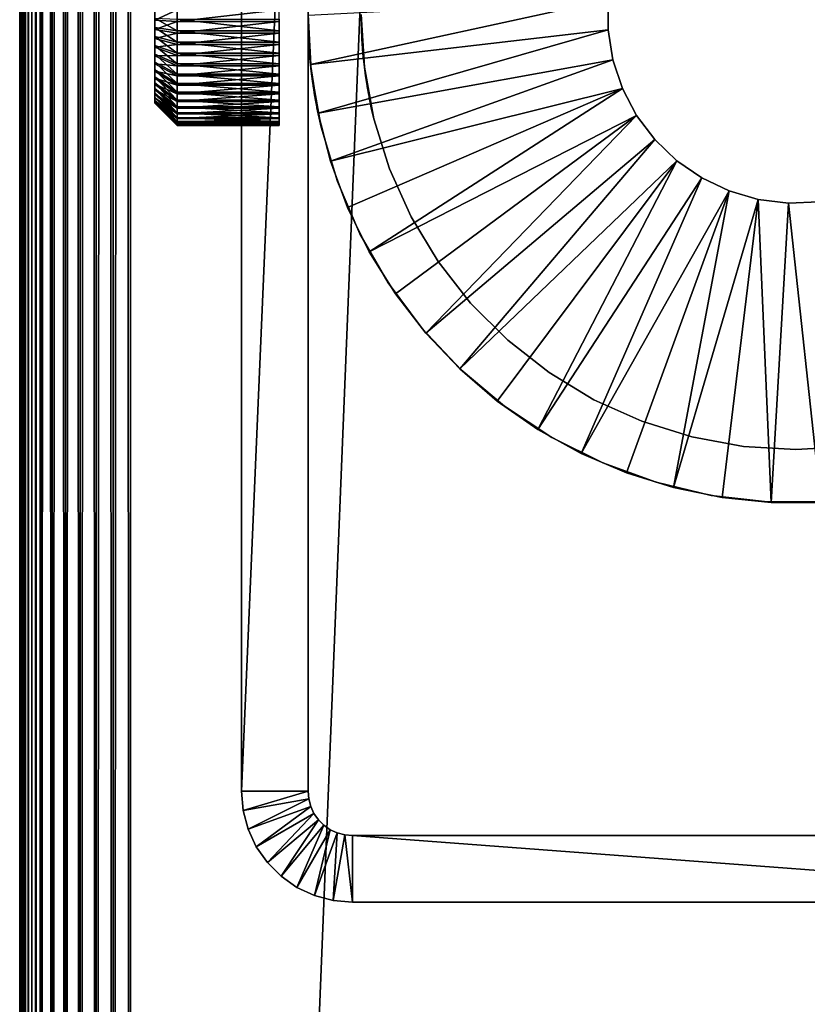
# Model space of a CAD drawing. Extents: x 0 to 550, y 0 to 911.
# Drawn here: x 0 to 18, y 115 to 137 of the extents above; entities that cross this region are included whole.
import ezdxf

# ---------------------------------------------------------------- set-up
doc = ezdxf.new("R2010")
doc.units = 0
doc.header["$MEASUREMENT"] = 0

msp = doc.modelspace()

# ---------------------------------------------------------------- linework, layer by layer
for points in [[(0, 911.203186, 67.5), (0, 911.203186, 42.5), (0, 7.203162, 67.5)], [(0, 7.203162, 67.5), (0, 911.203186, 42.5), (0, 7.203162, 42.5)], [(0, 7.203162, 42.5), (0, 911.203186, 42.5), (0.007689, 7.21091, 42.303848)], [(0.007689, 7.21091, 42.303848), (0, 911.203186, 42.5), (0.007689, 911.195496, 42.303848)], [(0, 911.203186, 67.5), (0, 7.203162, 67.5), (0.007689, 911.195496, 67.696152)], [(0.007689, 911.195496, 67.696152), (0, 7.203162, 67.5), (0.007689, 7.21091, 67.696152)], [(0.007689, 7.21091, 42.303848), (0.007689, 911.195496, 42.303848), (0.030786, 7.233977, 42.10891)], [(0.030786, 7.233977, 42.10891), (0.007689, 911.195496, 42.303848), (0.030786, 911.172424, 42.10891)], [(0.007689, 911.195496, 67.696152), (0.007689, 7.21091, 67.696152), (0.030786, 911.172424, 67.89109)], [(0.007689, 7.21091, 67.696152), (0.030786, 7.233977, 67.89109), (0.030786, 911.172424, 67.89109)], [(0.030786, 7.233977, 42.10891), (0.030786, 911.172424, 42.10891), (0.069082, 911.134094, 41.916389)], [(0.030786, 911.172424, 67.89109), (0.030786, 7.233977, 67.89109), (0.069082, 7.272243, 68.083611)], [(0.030786, 911.172424, 67.89109), (0.069082, 7.272243, 68.083611), (0.069082, 911.134094, 68.083611)], [(0.030786, 7.233977, 42.10891), (0.069082, 911.134094, 41.916389), (0.069082, 7.272243, 41.916389)], [(0.069082, 7.272243, 41.916389), (0.069082, 911.134094, 41.916389), (0.122368, 911.080811, 41.727459)], [(0.069082, 911.134094, 68.083611), (0.069082, 7.272243, 68.083611), (0.122368, 7.32553, 68.272537)], [(0.069082, 911.134094, 68.083611), (0.122368, 7.32553, 68.272537), (0.122368, 911.080811, 68.272537)], [(0.069082, 7.272243, 41.916389), (0.122368, 911.080811, 41.727459), (0.122368, 7.32553, 41.727459)], [(0.122368, 7.32553, 41.727459), (0.122368, 911.080811, 41.727459), (0.190288, 911.012878, 41.543289)], [(0.122368, 911.080811, 68.272537), (0.122368, 7.32553, 68.272537), (0.190288, 911.012878, 68.456711)], [(0.122368, 7.32553, 41.727459), (0.190288, 911.012878, 41.543289), (0.190288, 7.393479, 41.543289)], [(0.190288, 911.012878, 68.456711), (0.122368, 7.32553, 68.272537), (0.190288, 7.393479, 68.456711)], [(0.190288, 7.393479, 41.543289), (0.190288, 911.012878, 41.543289), (0.272483, 910.930725, 41.365021)], [(0.190288, 911.012878, 68.456711), (0.190288, 7.393479, 68.456711), (0.272483, 910.930725, 68.634979)], [(0.190288, 7.393479, 41.543289), (0.272483, 910.930725, 41.365021), (0.272483, 7.475674, 41.365021)], [(0.190288, 7.393479, 68.456711), (0.272483, 7.475674, 68.634979), (0.272483, 910.930725, 68.634979)], [(0.368387, 910.834778, 41.193748), (0.368387, 7.571578, 41.193748), (0.272483, 910.930725, 41.365021)], [(0.272483, 7.475674, 41.365021), (0.272483, 910.930725, 41.365021), (0.368387, 7.571578, 41.193748)], [(0.272483, 910.930725, 68.634979), (0.272483, 7.475674, 68.634979), (0.368387, 7.571578, 68.806252)], [(0.272483, 910.930725, 68.634979), (0.368387, 7.571578, 68.806252), (0.368387, 910.834778, 68.806252)], [(0.477463, 910.725708, 41.03054), (0.477463, 7.680655, 41.03054), (0.368387, 910.834778, 41.193748)], [(0.368387, 910.834778, 41.193748), (0.477463, 7.680655, 41.03054), (0.368387, 7.571578, 41.193748)], [(0.368387, 910.834778, 68.806252), (0.368387, 7.571578, 68.806252), (0.477463, 7.680655, 68.96946)], [(0.368387, 910.834778, 68.806252), (0.477463, 7.680655, 68.96946), (0.477463, 910.725708, 68.96946)], [(0.732243, 910.471008, 40.732231), (0.477463, 7.680655, 41.03054), (0.477463, 910.725708, 41.03054)], [(0.477463, 910.725708, 68.96946), (0.477463, 7.680655, 68.96946), (0.732243, 7.935405, 69.267769)], [(0.477463, 910.725708, 68.96946), (0.732243, 7.935405, 69.267769), (0.732243, 910.471008, 69.267769)], [(0.732243, 910.471008, 40.732231), (0.732243, 7.935405, 40.732231), (0.477463, 7.680655, 41.03054)], [(1.030535, 910.172729, 40.477459), (0.732243, 7.935405, 40.732231), (0.732243, 910.471008, 40.732231)], [(0.732243, 910.471008, 69.267769), (0.732243, 7.935405, 69.267769), (1.030535, 8.233726, 69.522537)], [(0.732243, 910.471008, 69.267769), (1.030535, 8.233726, 69.522537), (1.030535, 910.172729, 69.522537)], [(1.030535, 910.172729, 40.477459), (1.030535, 8.233726, 40.477459), (0.732243, 7.935405, 40.732231)], [(1.365006, 909.838196, 40.27248), (1.030535, 8.233726, 40.477459), (1.030535, 910.172729, 40.477459)], [(1.030535, 910.172729, 69.522537), (1.030535, 8.233726, 69.522537), (1.365006, 8.568227, 69.727524)], [(1.030535, 910.172729, 69.522537), (1.365006, 8.568227, 69.727524), (1.365006, 909.838196, 69.727524)], [(1.365006, 909.838196, 40.27248), (1.365006, 8.568227, 40.27248), (1.030535, 8.233726, 40.477459)], [(1.727462, 909.475708, 40.12236), (1.365006, 8.568227, 40.27248), (1.365006, 909.838196, 40.27248)], [(1.365006, 909.838196, 69.727524), (1.365006, 8.568227, 69.727524), (1.727462, 8.930624, 69.87764)], [(1.365006, 909.838196, 69.727524), (1.727462, 8.930624, 69.87764), (1.727462, 909.475708, 69.87764)], [(1.727462, 909.475708, 40.12236), (1.727462, 8.930624, 40.12236), (1.365006, 8.568227, 40.27248)], [(2.108902, 909.094299, 40.030781), (1.727462, 8.930624, 40.12236), (1.727462, 909.475708, 40.12236)], [(1.727462, 909.475708, 69.87764), (1.727462, 8.930624, 69.87764), (2.108902, 9.312093, 69.969223)], [(1.727462, 909.475708, 69.87764), (2.108902, 9.312093, 69.969223), (2.108902, 909.094299, 69.969223)], [(2.108902, 909.094299, 40.030781), (2.108902, 9.312093, 40.030781), (1.727462, 8.930624, 40.12236)], [(2.499998, 908.703186, 40), (2.108902, 9.312093, 40.030781), (2.108902, 909.094299, 40.030781)], [(2.108902, 909.094299, 69.969223), (2.108902, 9.312093, 69.969223), (2.499998, 9.703219, 70)], [(2.108902, 909.094299, 69.969223), (2.499998, 9.703219, 70), (2.499998, 908.703186, 70)], [(2.499998, 908.703186, 40), (2.499998, 9.703219, 40), (2.108902, 9.312093, 40.030781)], [(2.499998, 908.703186, 40), (37.499989, 873.703186, 40), (2.499998, 9.703219, 40)], [(37.499989, 873.703186, 70), (2.499998, 908.703186, 70), (37.499989, 44.70319, 70)], [(37.499989, 44.70319, 70), (2.499998, 908.703186, 70), (2.499998, 9.703219, 70)], [(2.499998, 9.703219, 40), (37.499989, 873.703186, 40), (37.499989, 44.70319, 40)], [(6.500006, 119.703201), (4.999995, 119.703201), (6.500006, 154.703201)], [(6.500006, 154.703201), (4.999995, 119.703201), (4.999995, 154.703201)], [(4.999995, 119.703201), (4.999995, 136.838593, 27.9319), (4.999995, 154.703201)], [(4.999995, 154.703201), (4.999995, 136.838593, 27.9319), (4.999995, 137.203201, 27.9)], [(4.999995, 154.703201, 35), (4.999995, 137.203201, 32.099998), (4.999995, 119.703201, 35)], [(6.500006, 119.703201, 35), (6.500006, 137.203201, 32.099998), (6.500006, 154.703201, 35)], [(6.500006, 154.703201), (6.500006, 137.203201, 27.9), (6.500006, 119.703201)], [(3.047466, 136.671707, 31.34198), (3.047466, 137.286804, 31.998249), (3.047466, 138.099701, 31.131229)], [(3.047466, 137.119598, 28.001751), (3.047466, 136.911194, 28.021429), (3.047466, 137.734695, 28.65802)], [(3.047466, 137.734695, 28.65802), (3.047466, 136.911194, 28.021429), (3.047466, 136.306702, 28.868771)], [(13.26379, 137.545197, 5.000003), (6.556422, 136.080307, 5.000003), (6.500006, 137.193207, 5.000003)], [(13.26379, 136.861206, 5.000003), (6.556422, 136.080307, 5.000003), (13.26379, 137.545197, 5.000003)], [(13.26379, 136.861206, 6.999999), (13.26379, 136.861206, 5.000003), (13.26379, 137.545197, 6.999999)], [(13.26379, 137.545197, 6.999999), (13.26379, 136.861206, 5.000003), (13.26379, 137.545197, 5.000003)], [(3.54749, 137.307693, 32.497822), (3.047466, 137.286804, 31.998249), (3.047466, 137.077499, 31.99605)], [(3.54749, 137.307693, 32.497822), (3.047466, 137.077499, 31.99605), (3.54749, 137.046005, 32.49506)], [(3.047466, 136.671707, 31.34198), (3.047466, 137.077499, 31.99605), (3.047466, 137.286804, 31.998249)], [(3.54749, 136.838196, 27.526791), (3.047466, 137.119598, 28.001751), (3.54749, 137.098694, 27.50219)], [(3.54749, 136.838196, 27.526791), (3.047466, 136.911194, 28.021429), (3.047466, 137.119598, 28.001751)], [(3.54749, 137.046005, 32.49506), (5.847484, 137.046005, 32.49506), (5.847484, 137.307693, 32.497822)], [(3.54749, 137.046005, 32.49506), (5.847484, 137.307693, 32.497822), (3.54749, 137.307693, 32.497822)], [(4.999995, 119.703201, 35), (4.999995, 137.203201, 32.099998), (4.999995, 136.838593, 32.0681)], [(6.500006, 119.703201, 35), (6.500006, 136.838593, 32.0681), (6.500006, 137.203201, 32.099998)], [(6.500006, 119.703201), (6.500006, 137.203201, 27.9), (6.500006, 136.838593, 27.9319)], [(6.500006, 137.203201, 35), (6.500006, 137.203201, 32.099998), (6.574363, 135.926193, 35)], [(6.574363, 135.926193, 35), (6.500006, 137.203201, 32.099998), (6.505281, 136.862, 32.072102)], [(6.574363, 135.926193, 6.999999), (6.50534, 136.860397, 27.928169), (6.500006, 137.203201, 6.999999)], [(6.500006, 137.203201, 6.999999), (6.50534, 136.860397, 27.928169), (6.500006, 137.203201, 27.9)], [(6.500006, 137.193207, 6.999999), (6.500006, 137.193207, 5.000003), (6.556422, 136.080307, 5.000003)], [(6.500006, 137.193207, 6.999999), (6.556422, 136.080307, 5.000003), (6.556422, 136.080307, 6.999999)], [(7.771462, 136.021896, 35), (7.704973, 136.891205, 32.07671), (7.699996, 137.203201, 35)], [(7.699996, 137.203201, 35), (7.704973, 136.891205, 32.07671), (7.699996, 137.203201, 32.099998)], [(7.699996, 137.203201, 6.999999), (7.699996, 137.203201, 27.9), (7.771462, 136.021896, 6.999999)], [(7.771462, 136.021896, 6.999999), (7.699996, 137.203201, 27.9), (7.705003, 136.889496, 27.923559)], [(3.047466, 136.671707, 31.34198), (3.047466, 136.869507, 31.97197), (3.047466, 137.077499, 31.99605)], [(3.54749, 137.046005, 32.49506), (3.047466, 137.077499, 31.99605), (3.047466, 136.869507, 31.97197)], [(3.54749, 137.046005, 32.49506), (3.047466, 136.869507, 31.97197), (3.54749, 136.786102, 32.464958)], [(3.047466, 136.306702, 28.868771), (3.047466, 136.911194, 28.021429), (3.047466, 136.705902, 28.062799)], [(3.54749, 136.581696, 27.578501), (3.047466, 136.705902, 28.062799), (3.047466, 136.911194, 28.021429)], [(3.54749, 136.581696, 27.578501), (3.047466, 136.911194, 28.021429), (3.54749, 136.838196, 27.526791)], [(3.54749, 137.098694, 27.50219), (5.847484, 137.098694, 27.50219), (5.847484, 136.838196, 27.526791)], [(3.54749, 137.098694, 27.50219), (5.847484, 136.838196, 27.526791), (3.54749, 136.838196, 27.526791)], [(3.54749, 136.786102, 32.464958), (5.847484, 136.786102, 32.464958), (5.847484, 137.046005, 32.49506)], [(3.54749, 136.786102, 32.464958), (5.847484, 137.046005, 32.49506), (3.54749, 137.046005, 32.49506)], [(7.771462, 136.021896, 35), (7.715076, 136.659698, 32.02845), (7.704973, 136.891205, 32.07671)], [(7.771462, 136.021896, 6.999999), (7.705003, 136.889496, 27.923559), (7.719666, 136.582703, 27.993759)], [(3.047466, 136.665207, 31.926291), (3.047466, 136.869507, 31.97197), (3.047466, 136.671707, 31.34198)], [(3.54749, 136.786102, 32.464958), (3.047466, 136.869507, 31.97197), (3.047466, 136.665207, 31.926291)], [(3.54749, 136.786102, 32.464958), (3.047466, 136.665207, 31.926291), (3.54749, 136.530701, 32.40786)], [(3.047466, 136.306702, 28.868771), (3.047466, 136.705902, 28.062799), (3.047466, 136.506195, 28.12538)], [(3.54749, 136.331894, 27.656731), (3.047466, 136.506195, 28.12538), (3.047466, 136.705902, 28.062799)], [(3.54749, 136.331894, 27.656731), (3.047466, 136.705902, 28.062799), (3.54749, 136.581696, 27.578501)], [(3.047466, 135.774094, 31.39922), (3.047466, 135.928207, 31.54093), (3.047466, 136.671707, 31.34198)], [(3.047466, 136.671707, 31.34198), (3.047466, 135.928207, 31.54093), (3.047466, 136.096298, 31.66576)], [(3.047466, 136.096298, 31.66576), (3.047466, 136.276505, 31.772341), (3.047466, 136.671707, 31.34198)], [(3.047466, 136.671707, 31.34198), (3.047466, 136.276505, 31.772341), (3.047466, 136.466797, 31.859501)], [(3.047466, 136.671707, 31.34198), (3.047466, 136.466797, 31.859501), (3.047466, 136.665207, 31.926291)], [(3.047466, 135.775299, 30.210739), (3.047466, 135.514404, 31.071529), (3.047466, 136.671707, 31.34198)], [(3.047466, 136.671707, 31.34198), (3.047466, 135.514404, 31.071529), (3.047466, 135.635696, 31.24218)], [(3.047466, 136.671707, 31.34198), (3.047466, 135.635696, 31.24218), (3.047466, 135.774094, 31.39922)], [(3.54749, 136.530701, 32.40786), (3.047466, 136.665207, 31.926291), (3.047466, 136.466797, 31.859501)], [(3.54749, 136.838196, 27.526791), (5.847484, 136.838196, 27.526791), (5.847484, 136.581696, 27.578501)], [(3.54749, 136.838196, 27.526791), (5.847484, 136.581696, 27.578501), (3.54749, 136.581696, 27.578501)], [(3.54749, 136.530701, 32.40786), (5.847484, 136.530701, 32.40786), (5.847484, 136.786102, 32.464958)], [(3.54749, 136.530701, 32.40786), (5.847484, 136.786102, 32.464958), (3.54749, 136.786102, 32.464958)], [(4.999995, 119.703201), (4.999995, 136.484894, 28.02664), (4.999995, 136.838593, 27.9319)], [(4.999995, 119.703201, 35), (4.999995, 136.838593, 32.0681), (4.999995, 136.484894, 31.973351)], [(6.500006, 136.484894, 31.973351), (6.500006, 136.838593, 32.0681), (6.500006, 119.703201, 35)], [(6.500006, 119.703201), (6.500006, 136.838593, 27.9319), (6.500006, 136.484894, 28.02664)], [(6.574363, 135.926193, 35), (6.505281, 136.862, 32.072102), (6.51601, 136.609894, 32.014439)], [(6.574363, 135.926193, 6.999999), (6.520808, 136.526794, 28.01193), (6.50534, 136.860397, 27.928169)], [(13.26379, 136.861206, 5.000003), (6.725162, 134.978897, 5.000003), (6.556422, 136.080307, 5.000003)], [(13.37349, 136.186096, 5.000003), (6.725162, 134.978897, 5.000003), (13.26379, 136.861206, 5.000003)], [(7.739037, 136.329193, 31.909491), (7.715076, 136.659698, 32.02845), (7.771462, 136.021896, 35)], [(13.37349, 136.186096, 6.999999), (13.37349, 136.186096, 5.000003), (13.26379, 136.861206, 6.999999)], [(13.26379, 136.861206, 6.999999), (13.37349, 136.186096, 5.000003), (13.26379, 136.861206, 5.000003)], [(3.54749, 136.530701, 32.40786), (3.047466, 136.466797, 31.859501), (3.54749, 136.2827, 32.324371)], [(3.047466, 136.506195, 28.12538), (3.047466, 136.313995, 28.208509), (3.047466, 136.306702, 28.868771)], [(3.54749, 136.091797, 27.760639), (3.047466, 136.313995, 28.208509), (3.047466, 136.506195, 28.12538)], [(3.54749, 136.091797, 27.760639), (3.047466, 136.506195, 28.12538), (3.54749, 136.331894, 27.656731)], [(3.54749, 136.2827, 32.324371), (3.047466, 136.466797, 31.859501), (3.047466, 136.276505, 31.772341)], [(3.54749, 136.581696, 27.578501), (5.847484, 136.581696, 27.578501), (5.847484, 136.331894, 27.656731)], [(3.54749, 136.581696, 27.578501), (5.847484, 136.331894, 27.656731), (3.54749, 136.331894, 27.656731)], [(3.54749, 136.2827, 32.324371), (5.847484, 136.2827, 32.324371), (5.847484, 136.530701, 32.40786)], [(3.54749, 136.2827, 32.324371), (5.847484, 136.530701, 32.40786), (3.54749, 136.530701, 32.40786)], [(4.999995, 136.153198, 28.181351), (4.999995, 136.484894, 28.02664), (4.999995, 119.703201)], [(4.999995, 136.484894, 31.973351), (4.999995, 136.153198, 31.818649), (4.999995, 119.703201, 35)], [(6.500006, 136.484894, 31.973351), (6.500006, 119.703201, 35), (6.500006, 136.153198, 31.818649)], [(6.500006, 136.153198, 28.181351), (6.500006, 119.703201), (6.500006, 136.484894, 28.02664)], [(6.51601, 136.609894, 32.014439), (6.527334, 136.427994, 31.9517), (6.574363, 135.926193, 35)], [(6.54453, 136.214294, 28.147421), (6.520808, 136.526794, 28.01193), (6.574363, 135.926193, 6.999999)], [(7.719666, 136.582703, 27.993759), (7.742405, 136.292496, 28.107771), (7.771462, 136.021896, 6.999999)], [(3.047466, 136.306702, 28.868771), (3.047466, 136.313995, 28.208509), (3.047466, 136.131607, 28.31126)], [(3.54749, 135.8638, 27.88908), (3.047466, 136.131607, 28.31126), (3.047466, 136.313995, 28.208509)], [(3.54749, 135.8638, 27.88908), (3.047466, 136.313995, 28.208509), (3.54749, 136.091797, 27.760639)], [(3.047466, 135.960999, 28.43252), (3.047466, 135.804001, 28.57095), (3.047466, 136.306702, 28.868771)], [(3.047466, 136.306702, 28.868771), (3.047466, 135.804001, 28.57095), (3.047466, 135.662292, 28.72504)], [(3.047466, 136.306702, 28.868771), (3.047466, 135.662292, 28.72504), (3.047466, 135.537399, 28.893089)], [(3.047466, 136.306702, 28.868771), (3.047466, 136.131607, 28.31126), (3.047466, 135.960999, 28.43252)], [(3.047466, 135.537399, 28.893089), (3.047466, 135.430893, 29.07328), (3.047466, 136.306702, 28.868771)], [(3.047466, 136.306702, 28.868771), (3.047466, 135.430893, 29.07328), (3.047466, 135.343704, 29.263611)], [(3.047466, 136.306702, 28.868771), (3.047466, 135.343704, 29.263611), (3.047466, 135.775299, 30.210739)], [(3.54749, 136.2827, 32.324371), (3.047466, 136.276505, 31.772341), (3.54749, 136.0448, 32.21542)], [(3.54749, 136.0448, 32.21542), (3.047466, 136.276505, 31.772341), (3.047466, 136.096298, 31.66576)], [(3.54749, 136.331894, 27.656731), (5.847484, 136.331894, 27.656731), (5.847484, 136.091797, 27.760639)], [(3.54749, 136.331894, 27.656731), (5.847484, 136.091797, 27.760639), (3.54749, 136.091797, 27.760639)], [(3.54749, 136.0448, 32.21542), (5.847484, 136.0448, 32.21542), (5.847484, 136.2827, 32.324371)], [(3.54749, 136.0448, 32.21542), (5.847484, 136.2827, 32.324371), (3.54749, 136.2827, 32.324371)], [(6.574363, 135.926193, 35), (6.527334, 136.427994, 31.9517), (6.548852, 136.167694, 31.826941)], [(7.771462, 136.021896, 35), (7.771462, 136.021896, 31.736271), (7.739037, 136.329193, 31.909491)], [(7.771462, 136.021896, 6.999999), (7.742405, 136.292496, 28.107771), (7.771462, 136.021896, 28.263729)], [(3.54749, 135.650497, 28.040649), (3.047466, 135.960999, 28.43252), (3.047466, 136.131607, 28.31126)], [(3.54749, 135.650497, 28.040649), (3.047466, 136.131607, 28.31126), (3.54749, 135.8638, 27.88908)], [(3.54749, 136.0448, 32.21542), (3.047466, 136.096298, 31.66576), (3.54749, 135.819595, 32.082199)], [(3.54749, 135.819595, 32.082199), (3.047466, 136.096298, 31.66576), (3.047466, 135.928207, 31.54093)], [(3.54749, 136.091797, 27.760639), (5.847484, 136.091797, 27.760639), (5.847484, 135.8638, 27.88908)], [(3.54749, 136.091797, 27.760639), (5.847484, 135.8638, 27.88908), (3.54749, 135.8638, 27.88908)], [(3.54749, 135.819595, 32.082199), (5.847484, 135.819595, 32.082199), (5.847484, 136.0448, 32.21542)], [(3.54749, 135.819595, 32.082199), (5.847484, 136.0448, 32.21542), (3.54749, 136.0448, 32.21542)], [(4.999995, 119.703201), (4.999995, 135.853394, 28.39131), (4.999995, 136.153198, 28.181351)], [(4.999995, 119.703201, 35), (4.999995, 136.153198, 31.818649), (4.999995, 135.853394, 31.60869)], [(6.500006, 136.153198, 31.818649), (6.500006, 119.703201, 35), (6.500006, 135.853394, 31.60869)], [(6.500006, 135.853394, 28.39131), (6.500006, 119.703201), (6.500006, 136.153198, 28.181351)], [(6.574363, 135.926193, 6.999999), (6.574363, 135.926193, 28.332899), (6.54453, 136.214294, 28.147421)], [(6.574363, 135.926193, 35), (6.548852, 136.167694, 31.826941), (6.574363, 135.926193, 31.667101)], [(6.556422, 136.080307, 6.999999), (6.556422, 136.080307, 5.000003), (6.725162, 134.978897, 5.000003)], [(6.556422, 136.080307, 6.999999), (6.725162, 134.978897, 5.000003), (6.725162, 134.978897, 6.999999)], [(13.37349, 136.186096, 5.000003), (7.00447, 133.900208, 5.000003), (6.725162, 134.978897, 5.000003)], [(13.5901, 135.537292, 5.000003), (7.00447, 133.900208, 5.000003), (13.37349, 136.186096, 5.000003)], [(7.984757, 134.857895, 35), (7.797986, 135.820801, 31.580839), (7.771462, 136.021896, 35)], [(7.771462, 136.021896, 35), (7.797986, 135.820801, 31.580839), (7.771462, 136.021896, 31.736271)], [(7.771462, 136.021896, 6.999999), (7.771462, 136.021896, 28.263729), (7.984757, 134.857895, 6.999999)], [(7.984757, 134.857895, 6.999999), (7.771462, 136.021896, 28.263729), (7.802904, 135.786697, 28.44964)], [(13.5901, 135.537292, 6.999999), (13.5901, 135.537292, 5.000003), (13.37349, 136.186096, 6.999999)], [(13.37349, 136.186096, 6.999999), (13.5901, 135.537292, 5.000003), (13.37349, 136.186096, 5.000003)], [(3.54749, 135.454193, 28.21369), (3.047466, 135.804001, 28.57095), (3.047466, 135.960999, 28.43252)], [(3.54749, 135.454193, 28.21369), (3.047466, 135.960999, 28.43252), (3.54749, 135.650497, 28.040649)], [(3.54749, 135.819595, 32.082199), (3.047466, 135.928207, 31.54093), (3.54749, 135.609497, 31.926161)], [(3.54749, 135.609497, 31.926161), (3.047466, 135.928207, 31.54093), (3.047466, 135.774094, 31.39922)], [(3.54749, 135.276993, 28.4063), (3.047466, 135.662292, 28.72504), (3.047466, 135.804001, 28.57095)], [(3.54749, 135.276993, 28.4063), (3.047466, 135.804001, 28.57095), (3.54749, 135.454193, 28.21369)], [(3.047466, 135.266006, 30.497231), (3.047466, 135.328598, 30.697001), (3.047466, 135.775299, 30.210739)], [(3.047466, 135.231201, 29.666309), (3.047466, 135.207199, 29.874269), (3.047466, 135.775299, 30.210739)], [(3.047466, 135.207199, 29.874269), (3.047466, 135.204895, 30.083599), (3.047466, 135.775299, 30.210739)], [(3.047466, 135.775299, 30.210739), (3.047466, 135.204895, 30.083599), (3.047466, 135.224594, 30.292021)], [(3.047466, 135.775299, 30.210739), (3.047466, 135.224594, 30.292021), (3.047466, 135.266006, 30.497231)], [(3.047466, 135.775299, 30.210739), (3.047466, 135.343704, 29.263611), (3.047466, 135.276901, 29.462009)], [(3.047466, 135.775299, 30.210739), (3.047466, 135.276901, 29.462009), (3.047466, 135.231201, 29.666309)], [(3.047466, 135.328598, 30.697001), (3.047466, 135.411697, 30.88913), (3.047466, 135.775299, 30.210739)], [(3.047466, 135.775299, 30.210739), (3.047466, 135.411697, 30.88913), (3.047466, 135.514404, 31.071529)], [(3.54749, 135.609497, 31.926161), (3.047466, 135.774094, 31.39922), (3.54749, 135.416901, 31.74902)], [(3.54749, 135.416901, 31.74902), (3.047466, 135.774094, 31.39922), (3.047466, 135.635696, 31.24218)], [(3.54749, 135.8638, 27.88908), (5.847484, 135.8638, 27.88908), (5.847484, 135.650497, 28.040649)], [(3.54749, 135.8638, 27.88908), (5.847484, 135.650497, 28.040649), (3.54749, 135.650497, 28.040649)], [(3.54749, 135.609497, 31.926161), (5.847484, 135.609497, 31.926161), (5.847484, 135.819595, 32.082199)], [(3.54749, 135.609497, 31.926161), (5.847484, 135.819595, 32.082199), (3.54749, 135.819595, 32.082199)], [(4.999995, 135.594498, 28.65015), (4.999995, 135.853394, 28.39131), (4.999995, 119.703201)], [(4.999995, 119.703201, 35), (4.999995, 135.853394, 31.60869), (4.999995, 135.594498, 31.34985)], [(6.500006, 119.703201, 35), (6.500006, 135.594498, 31.34985), (6.500006, 135.853394, 31.60869)], [(6.500006, 135.853394, 28.39131), (6.500006, 135.594498, 28.65015), (6.500006, 119.703201)], [(6.574363, 135.926193, 35), (6.574363, 135.926193, 31.667101), (6.796509, 134.666397, 35)], [(6.796509, 134.666397, 35), (6.574363, 135.926193, 31.667101), (6.597102, 135.744797, 31.51099)], [(6.796509, 134.666397, 6.999999), (6.602973, 135.701599, 28.53195), (6.574363, 135.926193, 6.999999)], [(6.574363, 135.926193, 6.999999), (6.602973, 135.701599, 28.53195), (6.574363, 135.926193, 28.332899)], [(7.984757, 134.857895, 35), (7.823795, 135.650406, 31.41383), (7.797986, 135.820801, 31.580839)], [(7.984757, 134.857895, 6.999999), (7.802904, 135.786697, 28.44964), (7.83515, 135.581207, 28.66618)], [(3.54749, 135.121002, 28.616369), (3.047466, 135.537399, 28.893089), (3.047466, 135.662292, 28.72504)], [(3.54749, 135.121002, 28.616369), (3.047466, 135.662292, 28.72504), (3.54749, 135.276993, 28.4063)], [(3.54749, 135.416901, 31.74902), (3.047466, 135.635696, 31.24218), (3.54749, 135.243805, 31.552719)], [(3.54749, 135.243805, 31.552719), (3.047466, 135.635696, 31.24218), (3.047466, 135.514404, 31.071529)], [(3.54749, 135.650497, 28.040649), (5.847484, 135.650497, 28.040649), (5.847484, 135.454193, 28.21369)], [(3.54749, 135.650497, 28.040649), (5.847484, 135.454193, 28.21369), (3.54749, 135.454193, 28.21369)], [(3.54749, 135.416901, 31.74902), (5.847484, 135.416901, 31.74902), (5.847484, 135.609497, 31.926161)], [(3.54749, 135.416901, 31.74902), (5.847484, 135.609497, 31.926161), (3.54749, 135.609497, 31.926161)], [(4.999995, 119.703201), (4.999995, 135.384598, 28.950001), (4.999995, 135.594498, 28.65015)], [(4.999995, 135.594498, 31.34985), (4.999995, 135.384598, 31.049999), (4.999995, 119.703201, 35)], [(6.500006, 119.703201, 35), (6.500006, 135.384598, 31.049999), (6.500006, 135.594498, 31.34985)], [(6.500006, 119.703201), (6.500006, 135.594498, 28.65015), (6.500006, 135.384598, 28.950001)], [(6.796509, 134.666397, 35), (6.597102, 135.744797, 31.51099), (6.618768, 135.591003, 31.34573)], [(6.796509, 134.666397, 6.999999), (6.631613, 135.506699, 28.762289), (6.602973, 135.701599, 28.53195)], [(6.618768, 135.591003, 31.34573), (6.638408, 135.463699, 31.17651), (6.796509, 134.666397, 35)], [(7.847726, 135.507996, 31.239479), (7.823795, 135.650406, 31.41383), (7.984757, 134.857895, 35)], [(7.984757, 134.857895, 6.999999), (7.83515, 135.581207, 28.66618), (7.856071, 135.461197, 28.827299)], [(3.54749, 134.987793, 28.841591), (3.047466, 135.430893, 29.07328), (3.047466, 135.537399, 28.893089)], [(3.54749, 134.987793, 28.841591), (3.047466, 135.537399, 28.893089), (3.54749, 135.121002, 28.616369)], [(3.54749, 135.243805, 31.552719), (3.047466, 135.514404, 31.071529), (3.54749, 135.0923, 31.339411)], [(3.54749, 135.0923, 31.339411), (3.047466, 135.514404, 31.071529), (3.047466, 135.411697, 30.88913)], [(3.54749, 134.878799, 29.07951), (3.047466, 135.343704, 29.263611), (3.047466, 135.430893, 29.07328)], [(3.54749, 134.878799, 29.07951), (3.047466, 135.430893, 29.07328), (3.54749, 134.987793, 28.841591)], [(3.54749, 135.0923, 31.339411), (3.047466, 135.411697, 30.88913), (3.54749, 134.963806, 31.11142)], [(3.54749, 134.963806, 31.11142), (3.047466, 135.411697, 30.88913), (3.047466, 135.328598, 30.697001)], [(3.54749, 134.795303, 29.32752), (3.047466, 135.276901, 29.462009), (3.047466, 135.343704, 29.263611)], [(3.54749, 134.795303, 29.32752), (3.047466, 135.343704, 29.263611), (3.54749, 134.878799, 29.07951)], [(3.54749, 134.963806, 31.11142), (3.047466, 135.328598, 30.697001), (3.54749, 134.859894, 30.87125)], [(3.54749, 134.859894, 30.87125), (3.047466, 135.328598, 30.697001), (3.047466, 135.266006, 30.497231)], [(3.54749, 135.454193, 28.21369), (5.847484, 135.454193, 28.21369), (5.847484, 135.276993, 28.4063)], [(3.54749, 135.454193, 28.21369), (5.847484, 135.276993, 28.4063), (3.54749, 135.276993, 28.4063)], [(3.54749, 135.243805, 31.552719), (5.847484, 135.243805, 31.552719), (5.847484, 135.416901, 31.74902)], [(3.54749, 135.243805, 31.552719), (5.847484, 135.416901, 31.74902), (3.54749, 135.416901, 31.74902)], [(4.999995, 119.703201), (4.999995, 135.229797, 29.281759), (4.999995, 135.384598, 28.950001)], [(4.999995, 119.703201, 35), (4.999995, 135.384598, 31.049999), (4.999995, 135.229797, 30.718241)], [(6.500006, 135.229797, 30.718241), (6.500006, 135.384598, 31.049999), (6.500006, 119.703201, 35)], [(6.500006, 119.703201), (6.500006, 135.384598, 28.950001), (6.500006, 119.703201, 35)], [(6.500006, 119.703201, 35), (6.500006, 135.384598, 28.950001), (6.500006, 135.229797, 29.281759)], [(6.649464, 135.396103, 28.930309), (6.631613, 135.506699, 28.762289), (6.796509, 134.666397, 6.999999)], [(6.796509, 134.666397, 35), (6.638408, 135.463699, 31.17651), (6.655365, 135.360992, 31.00808)], [(6.796509, 134.666397, 6.999999), (6.670326, 135.274902, 29.16835), (6.649464, 135.396103, 28.930309)], [(6.796509, 134.666397, 35), (6.655365, 135.360992, 31.00808), (6.669551, 135.279205, 30.8416)], [(13.5901, 135.537292, 5.000003), (7.391453, 132.855301, 5.000003), (7.00447, 133.900208, 5.000003)], [(13.5901, 135.537292, 5.000003), (7.882178, 131.854904, 5.000003), (7.391453, 132.855301, 5.000003)], [(7.984757, 134.857895, 35), (7.868648, 135.393005, 31.064461), (7.847726, 135.507996, 31.239479)], [(7.856071, 135.461197, 28.827299), (7.881284, 135.326904, 29.05694), (7.984757, 134.857895, 6.999999)], [(7.984757, 134.857895, 35), (7.886291, 135.301407, 30.89057), (7.868648, 135.393005, 31.064461)], [(13.90794, 134.931702, 5.000003), (7.882178, 131.854904, 5.000003), (13.5901, 135.537292, 5.000003)], [(13.90794, 134.931702, 6.999999), (13.90794, 134.931702, 5.000003), (13.5901, 135.537292, 6.999999)], [(13.5901, 135.537292, 6.999999), (13.90794, 134.931702, 5.000003), (13.5901, 135.537292, 5.000003)], [(3.54749, 134.738205, 29.58289), (3.047466, 135.231201, 29.666309), (3.047466, 135.276901, 29.462009)], [(3.54749, 134.738205, 29.58289), (3.047466, 135.276901, 29.462009), (3.54749, 134.795303, 29.32752)], [(3.54749, 134.859894, 30.87125), (3.047466, 135.266006, 30.497231), (3.54749, 134.781693, 30.62154)], [(3.54749, 134.781693, 30.62154), (3.047466, 135.266006, 30.497231), (3.047466, 135.224594, 30.292021)], [(3.54749, 134.708099, 29.842831), (3.047466, 135.207199, 29.874269), (3.047466, 135.231201, 29.666309)], [(3.54749, 134.708099, 29.842831), (3.047466, 135.231201, 29.666309), (3.54749, 134.738205, 29.58289)], [(3.54749, 134.781693, 30.62154), (3.047466, 135.224594, 30.292021), (3.54749, 134.729996, 30.365021)], [(3.54749, 134.729996, 30.365021), (3.047466, 135.224594, 30.292021), (3.047466, 135.204895, 30.083599)], [(3.54749, 134.705399, 30.1045), (3.047466, 135.204895, 30.083599), (3.047466, 135.207199, 29.874269)], [(3.54749, 134.705399, 30.1045), (3.047466, 135.207199, 29.874269), (3.54749, 134.708099, 29.842831)], [(3.54749, 134.729996, 30.365021), (3.047466, 135.204895, 30.083599), (3.54749, 134.705399, 30.1045)], [(3.54749, 135.276993, 28.4063), (5.847484, 135.276993, 28.4063), (5.847484, 135.121002, 28.616369)], [(3.54749, 135.276993, 28.4063), (5.847484, 135.121002, 28.616369), (3.54749, 135.121002, 28.616369)], [(3.54749, 135.0923, 31.339411), (5.847484, 135.0923, 31.339411), (5.847484, 135.243805, 31.552719)], [(3.54749, 135.0923, 31.339411), (5.847484, 135.243805, 31.552719), (3.54749, 135.243805, 31.552719)], [(3.54749, 135.121002, 28.616369), (5.847484, 135.121002, 28.616369), (5.847484, 134.987793, 28.841591)], [(3.54749, 135.121002, 28.616369), (5.847484, 134.987793, 28.841591), (3.54749, 134.987793, 28.841591)], [(4.999995, 119.703201, 35), (4.999995, 135.135101, 29.63534), (4.999995, 135.229797, 29.281759)], [(4.999995, 119.703201, 35), (4.999995, 135.229797, 29.281759), (4.999995, 119.703201)], [(4.999995, 119.703201, 35), (4.999995, 135.229797, 30.718241), (4.999995, 135.135101, 30.36466)], [(4.999995, 135.135101, 30.36466), (4.999995, 135.103195, 30), (4.999995, 119.703201, 35)], [(4.999995, 135.103195, 30), (4.999995, 135.135101, 29.63534), (4.999995, 119.703201, 35)], [(6.500006, 119.703201, 35), (6.500006, 135.135101, 30.36466), (6.500006, 135.229797, 30.718241)], [(6.500006, 119.703201, 35), (6.500006, 135.229797, 29.281759), (6.500006, 135.135101, 29.63534)], [(6.500006, 135.135101, 29.63534), (6.500006, 135.103195, 30), (6.500006, 119.703201, 35)], [(6.500006, 119.703201, 35), (6.500006, 135.103195, 30), (6.500006, 135.135101, 30.36466)], [(6.669551, 135.279205, 30.8416), (6.690234, 135.166199, 30.510571), (6.796509, 134.666397, 35)], [(6.796509, 134.666397, 6.999999), (6.691158, 135.161407, 29.5089), (6.670326, 135.274902, 29.16835)], [(6.796509, 134.666397, 35), (6.690234, 135.166199, 30.510571), (6.700248, 135.1138, 30.210831)], [(6.6984, 135.123398, 29.709391), (6.691158, 135.161407, 29.5089), (6.796509, 134.666397, 6.999999)], [(6.796509, 134.666397, 6.999999), (6.702155, 135.104004, 29.942261), (6.6984, 135.123398, 29.709391)], [(6.796509, 134.666397, 35), (6.700248, 135.1138, 30.210831), (6.702155, 135.104004, 29.942261)], [(7.984757, 134.857895, 6.999999), (7.881284, 135.326904, 29.05694), (7.908076, 135.194504, 29.387529)], [(7.900685, 135.230103, 30.71883), (7.886291, 135.301407, 30.89057), (7.984757, 134.857895, 35)], [(7.984757, 134.857895, 35), (7.919937, 135.138596, 30.38431), (7.900685, 135.230103, 30.71883)], [(7.984757, 134.857895, 6.999999), (7.908076, 135.194504, 29.387529), (7.918656, 135.144501, 29.5854)], [(7.925868, 135.111298, 29.815081), (7.984757, 134.857895, 6.999999), (7.918656, 135.144501, 29.5854)], [(7.984757, 134.857895, 35), (7.927299, 135.104797, 30.08214), (7.919937, 135.138596, 30.38431)], [(7.925868, 135.111298, 29.815081), (7.927299, 135.104797, 30.08214), (7.984757, 134.857895, 35)], [(7.984757, 134.857895, 35), (7.984757, 134.857895, 6.999999), (7.925868, 135.111298, 29.815081)], [(3.54749, 134.963806, 31.11142), (5.847484, 134.963806, 31.11142), (5.847484, 135.0923, 31.339411)], [(3.54749, 134.963806, 31.11142), (5.847484, 135.0923, 31.339411), (3.54749, 135.0923, 31.339411)], [(3.54749, 134.987793, 28.841591), (5.847484, 134.987793, 28.841591), (5.847484, 134.878799, 29.07951)], [(3.54749, 134.987793, 28.841591), (5.847484, 134.878799, 29.07951), (3.54749, 134.878799, 29.07951)], [(3.54749, 134.859894, 30.87125), (5.847484, 134.859894, 30.87125), (5.847484, 134.963806, 31.11142)], [(3.54749, 134.859894, 30.87125), (5.847484, 134.963806, 31.11142), (3.54749, 134.963806, 31.11142)], [(6.796509, 134.666397, 6.999999), (6.796509, 134.666397, 35), (6.702155, 135.104004, 29.942261)], [(6.725162, 134.978897, 6.999999), (6.725162, 134.978897, 5.000003), (7.00447, 133.900208, 5.000003)], [(6.725162, 134.978897, 6.999999), (7.00447, 133.900208, 5.000003), (7.00447, 133.900208, 6.999999)], [(13.90794, 134.931702, 5.000003), (8.471608, 130.909302, 5.000003), (7.882178, 131.854904, 5.000003)], [(13.90794, 134.931702, 5.000003), (9.153664, 130.028107, 5.000003), (8.471608, 130.909302, 5.000003)], [(14.31882, 134.384903, 5.000003), (9.153664, 130.028107, 5.000003), (13.90794, 134.931702, 5.000003)], [(14.31882, 134.384903, 6.999999), (14.31882, 134.384903, 5.000003), (13.90794, 134.931702, 6.999999)], [(13.90794, 134.931702, 6.999999), (14.31882, 134.384903, 5.000003), (13.90794, 134.931702, 5.000003)], [(3.54749, 134.878799, 29.07951), (5.847484, 134.878799, 29.07951), (5.847484, 134.795303, 29.32752)], [(3.54749, 134.878799, 29.07951), (5.847484, 134.795303, 29.32752), (3.54749, 134.795303, 29.32752)], [(3.54749, 134.781693, 30.62154), (5.847484, 134.781693, 30.62154), (5.847484, 134.859894, 30.87125)], [(3.54749, 134.781693, 30.62154), (5.847484, 134.859894, 30.87125), (3.54749, 134.859894, 30.87125)], [(3.54749, 134.795303, 29.32752), (5.847484, 134.795303, 29.32752), (5.847484, 134.738205, 29.58289)], [(3.54749, 134.795303, 29.32752), (5.847484, 134.738205, 29.58289), (3.54749, 134.738205, 29.58289)], [(3.54749, 134.729996, 30.365021), (5.847484, 134.729996, 30.365021), (5.847484, 134.781693, 30.62154)], [(3.54749, 134.729996, 30.365021), (5.847484, 134.781693, 30.62154), (3.54749, 134.781693, 30.62154)], [(3.54749, 134.738205, 29.58289), (5.847484, 134.738205, 29.58289), (5.847484, 134.708099, 29.842831)], [(3.54749, 134.738205, 29.58289), (5.847484, 134.708099, 29.842831), (3.54749, 134.708099, 29.842831)], [(3.54749, 134.705399, 30.1045), (5.847484, 134.705399, 30.1045), (5.847484, 134.729996, 30.365021)], [(3.54749, 134.705399, 30.1045), (5.847484, 134.729996, 30.365021), (3.54749, 134.729996, 30.365021)], [(3.54749, 134.708099, 29.842831), (5.847484, 134.708099, 29.842831), (5.847484, 134.705399, 30.1045)], [(3.54749, 134.708099, 29.842831), (5.847484, 134.705399, 30.1045), (3.54749, 134.705399, 30.1045)], [(7.163376, 133.440994, 6.999999), (7.163376, 133.440994, 35), (6.796509, 134.666397, 35)], [(7.163376, 133.440994, 6.999999), (6.796509, 134.666397, 35), (6.796509, 134.666397, 6.999999)], [(8.336842, 133.728104, 35), (8.336842, 133.728104, 6.999999), (7.984757, 134.857895, 35)], [(7.984757, 134.857895, 35), (8.336842, 133.728104, 6.999999), (7.984757, 134.857895, 6.999999)], [(14.31882, 134.384903, 5.000003), (9.921372, 129.220505, 5.000003), (9.153664, 130.028107, 5.000003)], [(14.81211, 133.911102, 5.000003), (9.921372, 129.220505, 5.000003), (14.31882, 134.384903, 5.000003)], [(14.81211, 133.911102, 6.999999), (14.81211, 133.911102, 5.000003), (14.31882, 134.384903, 6.999999)], [(14.31882, 134.384903, 6.999999), (14.81211, 133.911102, 5.000003), (14.31882, 134.384903, 5.000003)], [(7.00447, 133.900208, 6.999999), (7.00447, 133.900208, 5.000003), (7.391453, 132.855301, 5.000003)], [(7.00447, 133.900208, 6.999999), (7.391453, 132.855301, 5.000003), (7.391453, 132.855301, 6.999999)], [(14.81211, 133.911102, 5.000003), (10.76683, 128.494705, 5.000003), (9.921372, 129.220505, 5.000003)], [(14.81211, 133.911102, 5.000003), (11.68138, 127.858101, 5.000003), (10.76683, 128.494705, 5.000003)], [(15.37499, 133.522598, 5.000003), (11.68138, 127.858101, 5.000003), (14.81211, 133.911102, 5.000003)], [(15.37499, 133.522598, 6.999999), (15.37499, 133.522598, 5.000003), (14.81211, 133.911102, 6.999999)], [(14.81211, 133.911102, 6.999999), (15.37499, 133.522598, 5.000003), (14.81211, 133.911102, 5.000003)], [(8.822531, 132.648895, 35), (8.822531, 132.648895, 6.999999), (8.336842, 133.728104, 35)], [(8.336842, 133.728104, 35), (8.822531, 132.648895, 6.999999), (8.336842, 133.728104, 6.999999)], [(7.670045, 132.266403, 6.999999), (7.670045, 132.266403, 35), (7.163376, 133.440994, 35)], [(7.670045, 132.266403, 6.999999), (7.163376, 133.440994, 35), (7.163376, 133.440994, 6.999999)], [(15.37499, 133.522598, 5.000003), (12.65565, 127.317398, 5.000003), (11.68138, 127.858101, 5.000003)], [(15.99294, 133.229401, 5.000003), (12.65565, 127.317398, 5.000003), (15.37499, 133.522598, 5.000003)], [(15.99294, 133.229401, 6.999999), (15.99294, 133.229401, 5.000003), (15.37499, 133.522598, 6.999999)], [(15.37499, 133.522598, 6.999999), (15.99294, 133.229401, 5.000003), (15.37499, 133.522598, 5.000003)], [(15.99294, 133.229401, 5.000003), (13.67962, 126.877899, 5.000003), (12.65565, 127.317398, 5.000003)], [(15.99294, 133.229401, 5.000003), (14.74282, 126.544403, 5.000003), (13.67962, 126.877899, 5.000003)], [(16.64987, 133.039093, 5.000003), (14.74282, 126.544403, 5.000003), (15.99294, 133.229401, 5.000003)], [(16.64987, 133.039093, 6.999999), (16.64987, 133.039093, 5.000003), (15.99294, 133.229401, 6.999999)], [(15.99294, 133.229401, 6.999999), (16.64987, 133.039093, 5.000003), (15.99294, 133.229401, 5.000003)], [(16.64987, 133.039093, 5.000003), (15.8343, 126.320099, 5.000003), (14.74282, 126.544403, 5.000003)], [(16.64987, 133.039093, 5.000003), (16.94286, 126.207298, 5.000003), (15.8343, 126.320099, 5.000003)], [(17.328859, 132.956604, 6.999999), (17.328859, 132.956604, 5.000003), (16.64987, 133.039093, 6.999999)], [(16.64987, 133.039093, 6.999999), (17.328859, 132.956604, 5.000003), (16.64987, 133.039093, 5.000003)], [(17.328859, 132.956604, 5.000003), (16.94286, 126.207298, 5.000003), (16.64987, 133.039093, 5.000003)], [(17.328859, 132.956604, 5.000003), (18.05714, 126.207298, 5.000003), (16.94286, 126.207298, 5.000003)], [(18.012289, 132.984207, 6.999999), (18.012289, 132.984207, 5.000003), (17.328859, 132.956604, 6.999999)], [(17.328859, 132.956604, 6.999999), (18.012289, 132.984207, 5.000003), (17.328859, 132.956604, 5.000003)], [(18.012289, 132.984207, 5.000003), (18.05714, 126.207298, 5.000003), (17.328859, 132.956604, 5.000003)], [(7.391453, 132.855301, 6.999999), (7.391453, 132.855301, 5.000003), (7.882178, 131.854904, 5.000003)], [(7.391453, 132.855301, 6.999999), (7.882178, 131.854904, 5.000003), (7.882178, 131.854904, 6.999999)], [(9.43476, 131.636093, 35), (9.43476, 131.636093, 6.999999), (8.822531, 132.648895, 35)], [(8.822531, 132.648895, 35), (9.43476, 131.636093, 6.999999), (8.822531, 132.648895, 6.999999)], [(8.309633, 131.1586, 6.999999), (8.309633, 131.1586, 35), (7.670045, 132.266403, 35)], [(8.309633, 131.1586, 6.999999), (7.670045, 132.266403, 35), (7.670045, 132.266403, 6.999999)], [(7.882178, 131.854904, 6.999999), (7.882178, 131.854904, 5.000003), (8.471608, 130.909302, 5.000003)], [(7.882178, 131.854904, 6.999999), (8.471608, 130.909302, 5.000003), (8.471608, 130.909302, 6.999999)], [(10.16459, 130.704605, 35), (10.16459, 130.704605, 6.999999), (9.43476, 131.636093, 35)], [(9.43476, 131.636093, 35), (10.16459, 130.704605, 6.999999), (9.43476, 131.636093, 6.999999)], [(9.073496, 130.132599, 6.999999), (9.073496, 130.132599, 35), (8.309633, 131.1586, 35)], [(9.073496, 130.132599, 6.999999), (8.309633, 131.1586, 35), (8.309633, 131.1586, 6.999999)], [(8.471608, 130.909302, 6.999999), (8.471608, 130.909302, 5.000003), (9.153664, 130.028107, 5.000003)], [(8.471608, 130.909302, 6.999999), (9.153664, 130.028107, 5.000003), (9.153664, 130.028107, 6.999999)], [(11.00141, 129.867798, 35), (11.00141, 129.867798, 6.999999), (10.16459, 130.704605, 35)], [(10.16459, 130.704605, 35), (11.00141, 129.867798, 6.999999), (10.16459, 130.704605, 6.999999)], [(9.951323, 129.202103, 6.999999), (9.951323, 129.202103, 35), (9.073496, 130.132599, 35)], [(9.951323, 129.202103, 6.999999), (9.073496, 130.132599, 35), (9.073496, 130.132599, 6.999999)], [(9.153664, 130.028107, 6.999999), (9.153664, 130.028107, 5.000003), (9.921372, 129.220505, 5.000003)], [(9.153664, 130.028107, 6.999999), (9.921372, 129.220505, 5.000003), (9.921372, 129.220505, 6.999999)], [(11.93297, 129.137894, 35), (11.93297, 129.137894, 6.999999), (11.00141, 129.867798, 35)], [(11.00141, 129.867798, 35), (11.93297, 129.137894, 6.999999), (11.00141, 129.867798, 6.999999)], [(9.921372, 129.220505, 6.999999), (9.921372, 129.220505, 5.000003), (10.76683, 128.494705, 5.000003)], [(9.921372, 129.220505, 6.999999), (10.76683, 128.494705, 5.000003), (10.76683, 128.494705, 6.999999)], [(10.93125, 128.379807, 6.999999), (10.93125, 128.379807, 35), (9.951323, 129.202103, 35)], [(10.93125, 128.379807, 6.999999), (9.951323, 129.202103, 35), (9.951323, 129.202103, 6.999999)], [(12.94571, 128.525696, 35), (12.94571, 128.525696, 6.999999), (11.93297, 129.137894, 35)], [(11.93297, 129.137894, 35), (12.94571, 128.525696, 6.999999), (11.93297, 129.137894, 6.999999)], [(10.76683, 128.494705, 6.999999), (10.76683, 128.494705, 5.000003), (11.68138, 127.858101, 5.000003)], [(10.76683, 128.494705, 6.999999), (11.68138, 127.858101, 5.000003), (11.68138, 127.858101, 6.999999)], [(14.02485, 128.039993, 35), (14.02485, 128.039993, 6.999999), (12.94571, 128.525696, 35)], [(12.94571, 128.525696, 35), (14.02485, 128.039993, 6.999999), (12.94571, 128.525696, 6.999999)], [(11.99999, 127.676903, 6.999999), (11.99999, 127.676903, 35), (10.93125, 128.379807, 35)], [(11.99999, 127.676903, 6.999999), (10.93125, 128.379807, 35), (10.93125, 128.379807, 6.999999)], [(15.15469, 127.687897, 35), (15.15469, 127.687897, 6.999999), (14.02485, 128.039993, 35)], [(14.02485, 128.039993, 35), (15.15469, 127.687897, 6.999999), (14.02485, 128.039993, 6.999999)], [(11.68138, 127.858101, 6.999999), (11.68138, 127.858101, 5.000003), (12.65565, 127.317398, 5.000003)], [(11.68138, 127.858101, 6.999999), (12.65565, 127.317398, 5.000003), (12.65565, 127.317398, 6.999999)], [(13.14312, 127.102798, 6.999999), (13.14312, 127.102798, 35), (11.99999, 127.676903, 35)], [(13.14312, 127.102798, 6.999999), (11.99999, 127.676903, 35), (11.99999, 127.676903, 6.999999)], [(16.318741, 127.474701, 35), (16.318741, 127.474701, 6.999999), (15.15469, 127.687897, 35)], [(15.15469, 127.687897, 35), (16.318741, 127.474701, 6.999999), (15.15469, 127.687897, 6.999999)], [(17.499981, 127.403198, 35), (17.499981, 127.403198, 6.999999), (16.318741, 127.474701, 35)], [(16.318741, 127.474701, 35), (17.499981, 127.403198, 6.999999), (16.318741, 127.474701, 6.999999)], [(18.681259, 127.474701, 35), (18.681259, 127.474701, 6.999999), (17.499981, 127.403198, 35)], [(17.499981, 127.403198, 35), (18.681259, 127.474701, 6.999999), (17.499981, 127.403198, 6.999999)], [(12.65565, 127.317398, 6.999999), (12.65565, 127.317398, 5.000003), (13.67962, 126.877899, 5.000003)], [(12.65565, 127.317398, 6.999999), (13.67962, 126.877899, 5.000003), (13.67962, 126.877899, 6.999999)], [(14.34517, 126.665298, 6.999999), (14.34517, 126.665298, 35), (13.14312, 127.102798, 35)], [(14.34517, 126.665298, 6.999999), (13.14312, 127.102798, 35), (13.14312, 127.102798, 6.999999)], [(13.67962, 126.877899, 6.999999), (13.67962, 126.877899, 5.000003), (14.74282, 126.544403, 5.000003)], [(13.67962, 126.877899, 6.999999), (14.74282, 126.544403, 5.000003), (14.74282, 126.544403, 6.999999)], [(15.58986, 126.3703, 6.999999), (15.58986, 126.3703, 35), (14.34517, 126.665298, 35)], [(15.58986, 126.3703, 6.999999), (14.34517, 126.665298, 35), (14.34517, 126.665298, 6.999999)], [(14.74282, 126.544403, 6.999999), (14.74282, 126.544403, 5.000003), (15.8343, 126.320099, 5.000003)], [(14.74282, 126.544403, 6.999999), (15.8343, 126.320099, 5.000003), (15.8343, 126.320099, 6.999999)], [(16.860399, 126.221802, 6.999999), (16.860399, 126.221802, 35), (15.58986, 126.3703, 35)], [(16.860399, 126.221802, 6.999999), (15.58986, 126.3703, 35), (15.58986, 126.3703, 6.999999)], [(15.8343, 126.320099, 6.999999), (15.8343, 126.320099, 5.000003), (16.94286, 126.207298, 5.000003)], [(15.8343, 126.320099, 6.999999), (16.94286, 126.207298, 5.000003), (16.94286, 126.207298, 6.999999)], [(18.139601, 126.221802, 6.999999), (18.139601, 126.221802, 35), (16.860399, 126.221802, 35)], [(18.139601, 126.221802, 6.999999), (16.860399, 126.221802, 35), (16.860399, 126.221802, 6.999999)], [(16.94286, 126.207298, 6.999999), (16.94286, 126.207298, 5.000003), (18.05714, 126.207298, 5.000003)], [(16.94286, 126.207298, 6.999999), (18.05714, 126.207298, 5.000003), (18.05714, 126.207298, 6.999999)], [(6.500006, 119.703201), (5.037963, 119.269096), (4.999995, 119.703201)], [(5.037963, 119.269096), (5.037963, 119.269096, 35), (4.999995, 119.703201, 35)], [(5.037963, 119.269096), (4.999995, 119.703201, 35), (4.999995, 119.703201)], [(6.515175, 119.529503), (5.037963, 119.269096), (6.500006, 119.703201)], [(6.500006, 119.703201), (6.500006, 119.703201, 35), (6.515175, 119.529503)], [(6.515175, 119.529503), (6.500006, 119.703201, 35), (6.515175, 119.529503, 35)], [(6.515175, 119.529503), (5.150765, 118.848099), (5.037963, 119.269096)], [(6.560296, 119.361198), (5.150765, 118.848099), (6.515175, 119.529503)], [(6.560296, 119.361198), (5.334944, 118.453201), (5.150765, 118.848099)], [(6.633967, 119.203201), (5.334944, 118.453201), (6.560296, 119.361198)], [(6.515175, 119.529503), (6.515175, 119.529503, 35), (6.560296, 119.361198)], [(6.560296, 119.361198), (6.515175, 119.529503, 35), (6.560296, 119.361198, 35)], [(6.560296, 119.361198), (6.560296, 119.361198, 35), (6.633967, 119.203201)], [(6.633967, 119.203201), (6.560296, 119.361198, 35), (6.633967, 119.203201, 35)], [(5.150765, 118.848099), (5.150765, 118.848099, 35), (5.037963, 119.269096, 35)], [(5.150765, 118.848099), (5.037963, 119.269096, 35), (5.037963, 119.269096)], [(6.633967, 119.203201), (5.584896, 118.096199), (5.334944, 118.453201)], [(6.733954, 119.060402), (5.584896, 118.096199), (6.633967, 119.203201)], [(6.633967, 119.203201), (6.633967, 119.203201, 35), (6.733954, 119.060402)], [(6.733954, 119.060402), (6.633967, 119.203201, 35), (6.733954, 119.060402, 35)], [(6.733954, 119.060402), (5.893022, 117.788101), (5.584896, 118.096199)], [(6.857216, 118.937103), (5.893022, 117.788101), (6.733954, 119.060402)], [(6.857216, 118.937103), (6.249994, 117.5382), (5.893022, 117.788101)], [(6.999999, 118.837196), (6.249994, 117.5382), (6.857216, 118.937103)], [(6.733954, 119.060402), (6.733954, 119.060402, 35), (6.857216, 118.937103)], [(6.857216, 118.937103), (6.733954, 119.060402, 35), (6.857216, 118.937103, 35)], [(6.857216, 118.937103), (6.857216, 118.937103, 35), (6.999999, 118.837196)], [(6.999999, 118.837196), (6.857216, 118.937103, 35), (6.999999, 118.837196, 35)], [(5.334944, 118.453201), (5.334944, 118.453201, 35), (5.150765, 118.848099, 35)], [(5.334944, 118.453201), (5.150765, 118.848099, 35), (5.150765, 118.848099)], [(6.999999, 118.837196), (6.644934, 117.353996), (6.249994, 117.5382)], [(7.157981, 118.763496), (6.644934, 117.353996), (6.999999, 118.837196)], [(7.157981, 118.763496), (7.065862, 117.241096), (6.644934, 117.353996)], [(6.999999, 118.837196), (6.999999, 118.837196, 35), (7.157981, 118.763496)], [(7.157981, 118.763496), (6.999999, 118.837196, 35), (7.157981, 118.763496, 35)], [(7.326335, 118.718399), (7.065862, 117.241096), (7.157981, 118.763496)], [(7.326335, 118.718399), (7.499993, 117.203201), (7.065862, 117.241096)], [(7.157981, 118.763496), (7.157981, 118.763496, 35), (7.326335, 118.718399)], [(7.326335, 118.718399), (7.157981, 118.763496, 35), (7.326335, 118.718399, 35)], [(7.326335, 118.718399), (7.326335, 118.718399, 35), (7.499993, 118.703201)], [(7.499993, 118.703201), (7.326335, 118.718399, 35), (7.499993, 118.703201, 35)], [(7.499993, 118.703201), (7.499993, 117.203201), (7.326335, 118.718399)], [(27.5, 118.703201), (7.499993, 118.703201), (27.5, 118.703201, 35)], [(27.5, 118.703201, 35), (7.499993, 118.703201), (7.499993, 118.703201, 35)], [(27.5, 118.703201), (27.5, 117.203201), (7.499993, 118.703201)], [(7.499993, 118.703201), (27.5, 117.203201), (7.499993, 117.203201)], [(5.584896, 118.096199), (5.584896, 118.096199, 35), (5.334944, 118.453201, 35)], [(5.584896, 118.096199), (5.334944, 118.453201, 35), (5.334944, 118.453201)], [(5.893022, 117.788101), (5.893022, 117.788101, 35), (5.584896, 118.096199, 35)], [(5.893022, 117.788101), (5.584896, 118.096199, 35), (5.584896, 118.096199)], [(6.249994, 117.5382), (6.249994, 117.5382, 35), (5.893022, 117.788101, 35)], [(6.249994, 117.5382), (5.893022, 117.788101, 35), (5.893022, 117.788101)], [(6.644934, 117.353996), (6.644934, 117.353996, 35), (6.249994, 117.5382, 35)], [(6.644934, 117.353996), (6.249994, 117.5382, 35), (6.249994, 117.5382)], [(7.065862, 117.241096), (7.065862, 117.241096, 35), (6.644934, 117.353996, 35)], [(7.065862, 117.241096), (6.644934, 117.353996, 35), (6.644934, 117.353996)], [(7.499993, 117.203201), (7.499993, 117.203201, 35), (7.065862, 117.241096, 35)], [(7.499993, 117.203201), (7.065862, 117.241096, 35), (7.065862, 117.241096)], [(7.499993, 117.203201), (27.5, 117.203201), (7.499993, 117.203201, 35)], [(7.499993, 117.203201, 35), (27.5, 117.203201), (27.5, 117.203201, 35)]]:
    msp.add_3dface(points)

doc.saveas('drawing.dxf')
